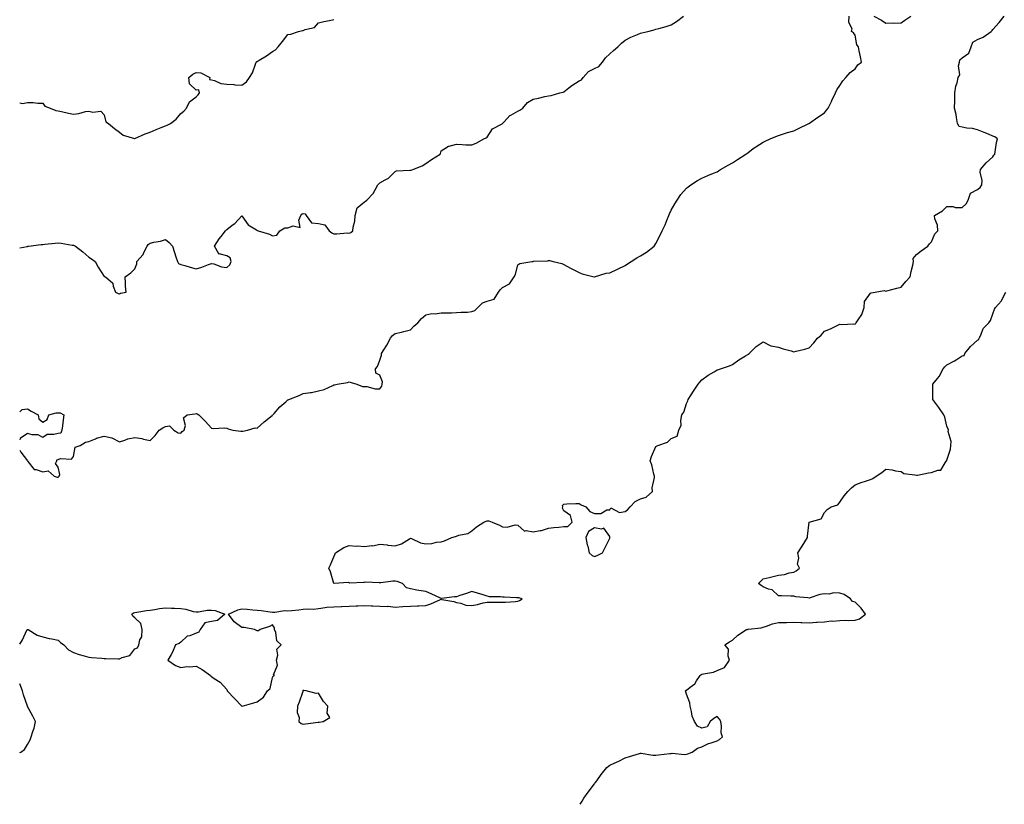
# Model space of a CAD drawing. Units: inches. Extents: x 920963 to 923603, y 7371818 to 7374458.
# Drawn here: x 920963 to 921605, y 7371818 to 7372330 of the extents above; entities that cross this region are included whole.
import ezdxf

# ---------------------------------------------------------------- set-up
doc = ezdxf.new("R2010")
doc.units = ezdxf.units.IN
doc.header["$MEASUREMENT"] = 0
doc.layers.add('Contour_92097371', color=7, linetype='Continuous', true_color=0x5cb7c7)

msp = doc.modelspace()

# ---------------------------------------------------------------- linework, layer by layer
at = {"layer": 'Contour_92097371'}
for points in [[(920963, 7372180.97, 3376), (920967.94, 7372181.81, 3376), (920968.05, 7372181.84, 3376), (920968.12, 7372181.85, 3376), (920968.67, 7372181.92, 3376), (920976.98, 7372183, 3376), (920978.05, 7372183.11, 3376), (920979.39, 7372183.26, 3376), (920986.17, 7372183.81, 3376), (920988.05, 7372184.05, 3376), (920990.02, 7372183.9, 3376), (920997.34, 7372182.63, 3376), (920998.05, 7372182.57, 3376), (920998.5, 7372182.37, 3376), (920999.32, 7372181.92, 3376), (921004.3, 7372178.17, 3376), (921008.05, 7372174.86, 3376), (921009.85, 7372173.72, 3376), (921012.32, 7372171.92, 3376), (921014.29, 7372168.15, 3376), (921018.05, 7372162.24, 3376), (921018.27, 7372162.14, 3376), (921019.08, 7372161.92, 3376), (921023.88, 7372157.75, 3376), (921024.02, 7372155.95, 3376), (921025.59, 7372151.92, 3376), (921027.24, 7372151.11, 3376), (921028.05, 7372150.85, 3376), (921028.69, 7372151.28, 3376), (921032.44, 7372151.92, 3376), (921031.97, 7372155.84, 3376), (921032.12, 7372157.85, 3376), (921031.81, 7372161.92, 3376), (921035.51, 7372164.46, 3376), (921038.05, 7372167.1, 3376), (921039.52, 7372170.45, 3376), (921039.35, 7372171.92, 3376), (921043.5, 7372176.47, 3376), (921044.05, 7372177.92, 3376), (921046.09, 7372181.92, 3376), (921046.86, 7372183.11, 3376), (921048.05, 7372183.86, 3376), (921050.62, 7372184.49, 3376), (921054.78, 7372185.19, 3376), (921058.05, 7372186.2, 3376), (921060.48, 7372184.35, 3376), (921062.69, 7372181.92, 3376), (921063.96, 7372177.83, 3376), (921064.87, 7372175.1, 3376), (921065.91, 7372171.92, 3376), (921066.7, 7372170.57, 3376), (921068.05, 7372169.95, 3376), (921070.71, 7372169.26, 3376), (921074.28, 7372168.15, 3376), (921078.05, 7372167.26, 3376), (921081.75, 7372168.22, 3376), (921086.11, 7372169.98, 3376), (921088.05, 7372170.62, 3376), (921089.63, 7372170.34, 3376), (921094.64, 7372168.51, 3376), (921098.05, 7372168.12, 3376), (921100.19, 7372169.78, 3376), (921100.9, 7372171.92, 3376), (921100.44, 7372174.31, 3376), (921098.05, 7372175.66, 3376), (921093.1, 7372176.87, 3376), (921092.84, 7372176.71, 3376), (921092.94, 7372177.03, 3376), (921090.05, 7372181.92, 3376), (921093.23, 7372186.74, 3376), (921094.46, 7372188.33, 3376), (921097.18, 7372191.92, 3376), (921097.63, 7372192.34, 3376), (921098.05, 7372192.91, 3376), (921101.69, 7372195.56, 3376), (921103.31, 7372196.66, 3376), (921108.05, 7372201.78, 3376), (921112.08, 7372195.95, 3376), (921117.46, 7372192.51, 3376), (921118.05, 7372192.08, 3376), (921118.23, 7372192.1, 3376), (921118.66, 7372191.92, 3376), (921125.95, 7372189.82, 3376), (921128.05, 7372188.65, 3376), (921130.76, 7372189.21, 3376), (921132.76, 7372191.92, 3376), (921136.01, 7372193.96, 3376), (921138.05, 7372193.85, 3376), (921141.36, 7372195.23, 3376), (921145.9, 7372194.07, 3376), (921145.08, 7372198.95, 3376), (921146.53, 7372201.92, 3376), (921147.05, 7372202.92, 3376), (921148.05, 7372203.27, 3376), (921149.23, 7372203.1, 3376), (921149.91, 7372201.92, 3376), (921153.35, 7372197.23, 3376), (921158.05, 7372196.7, 3376), (921162.04, 7372195.91, 3376), (921164.92, 7372191.92, 3376), (921166.72, 7372190.59, 3376), (921168.05, 7372190.07, 3376), (921169.95, 7372190.02, 3376), (921176.68, 7372190.55, 3376), (921178.05, 7372190.5, 3376), (921179.14, 7372190.82, 3376), (921180.34, 7372191.92, 3376), (921180.55, 7372194.42, 3376), (921181.71, 7372198.26, 3376), (921181.91, 7372201.92, 3376), (921183.13, 7372206.84, 3376), (921188.05, 7372210.87, 3376), (921188.72, 7372211.25, 3376), (921189.54, 7372211.92, 3376), (921193.69, 7372216.28, 3376), (921194.91, 7372218.77, 3376), (921196.75, 7372221.92, 3376), (921197.29, 7372222.68, 3376), (921198.05, 7372223.28, 3376), (921201.39, 7372225.26, 3376), (921203.61, 7372226.36, 3376), (921208.05, 7372230.57, 3376), (921208.82, 7372231.16, 3376), (921217.54, 7372231.41, 3376), (921218.05, 7372231.57, 3376), (921218.38, 7372231.6, 3376), (921219.54, 7372231.92, 3376), (921225.54, 7372234.43, 3376), (921228.05, 7372235.75, 3376), (921231.6, 7372238.37, 3376), (921237.33, 7372241.92, 3376), (921237.53, 7372242.44, 3376), (921238.05, 7372244.22, 3376), (921242.83, 7372247.14, 3376), (921243.26, 7372247.13, 3376), (921248.05, 7372248.39, 3376), (921251.64, 7372248.33, 3376), (921254.17, 7372248.05, 3376), (921258.05, 7372248, 3376), (921260.81, 7372249.16, 3376), (921265.8, 7372251.92, 3376), (921267.28, 7372252.69, 3376), (921268.05, 7372253.12, 3376), (921271.6, 7372258.37, 3376), (921277.87, 7372261.74, 3376), (921278.05, 7372261.86, 3376), (921278.08, 7372261.88, 3376), (921278.11, 7372261.92, 3376), (921279.14, 7372263.01, 3376), (921282.88, 7372267.09, 3376), (921283.52, 7372267.39, 3376), (921288.05, 7372270.08, 3376), (921289.4, 7372270.57, 3376), (921291.21, 7372271.92, 3376), (921294.33, 7372275.64, 3376), (921298.05, 7372277.85, 3376), (921301.44, 7372278.53, 3376), (921305.59, 7372279.46, 3376), (921308.05, 7372279.98, 3376), (921309.72, 7372280.24, 3376), (921315.42, 7372281.92, 3376), (921317.61, 7372282.36, 3376), (921318.05, 7372282.62, 3376), (921321.28, 7372285.15, 3376), (921323.24, 7372286.73, 3376), (921328.05, 7372289.7, 3376), (921329.53, 7372290.43, 3376), (921330.62, 7372291.92, 3376), (921334.19, 7372295.78, 3376), (921338.05, 7372297.86, 3376), (921340.84, 7372299.13, 3376), (921343.27, 7372301.92, 3376), (921345.28, 7372304.69, 3376), (921348.05, 7372307.41, 3376), (921350.53, 7372309.44, 3376), (921353.22, 7372311.92, 3376), (921355.62, 7372314.35, 3376), (921358.05, 7372316.31, 3376), (921361.84, 7372318.13, 3376), (921366.09, 7372319.96, 3376), (921368.05, 7372320.84, 3376), (921368.91, 7372321.06, 3376), (921372.82, 7372321.92, 3376), (921376.94, 7372323.03, 3376), (921378.05, 7372323.37, 3376), (921380.1, 7372323.97, 3376), (921384.84, 7372325.13, 3376), (921388.05, 7372326.19, 3376), (921391.56, 7372328.41, 3376), (921396.02, 7372331.92, 3376)], [(920963, 7372048.99, 3375), (920963.67, 7372047.55, 3375), (920968.05, 7372041.98, 3375), (920968.09, 7372041.96, 3375), (920968.09, 7372041.92, 3375), (920968.36, 7372041.61, 3375), (920972.35, 7372036.22, 3375), (920973.72, 7372036.25, 3375), (920978.05, 7372034.72, 3375), (920981.58, 7372035.45, 3375), (920985.58, 7372031.92, 3375), (920987.45, 7372031.32, 3375), (920988.05, 7372031.32, 3375), (920988.43, 7372031.54, 3375), (920988.81, 7372031.92, 3375), (920989.27, 7372033.14, 3375), (920988.05, 7372037.79, 3375), (920986.26, 7372040.13, 3375), (920987.23, 7372041.92, 3375), (920987.27, 7372042.7, 3375), (920988.05, 7372042.91, 3375), (920989.56, 7372043.43, 3375), (920996.87, 7372043.1, 3375), (920998.05, 7372044.73, 3375), (920999.17, 7372050.8, 3375), (921002.41, 7372051.92, 3375), (921005.93, 7372054.04, 3375), (921008.05, 7372054.63, 3375), (921012.54, 7372056.41, 3375), (921013.21, 7372056.76, 3375), (921018.05, 7372058.02, 3375), (921023.03, 7372056.94, 3375), (921023.07, 7372056.95, 3375), (921028.05, 7372054.39, 3375), (921031.59, 7372055.47, 3375), (921033.61, 7372056.36, 3375), (921038.05, 7372057.29, 3375), (921042.72, 7372056.59, 3375), (921043.85, 7372056.12, 3375), (921048.05, 7372055.17, 3375), (921051.4, 7372058.57, 3375), (921054.02, 7372061.92, 3375), (921056.4, 7372063.57, 3375), (921058.05, 7372064.34, 3375), (921060.81, 7372064.69, 3375), (921063.64, 7372061.92, 3375), (921066.38, 7372060.25, 3375), (921068.05, 7372060.04, 3375), (921068.97, 7372061, 3375), (921070.3, 7372061.92, 3375), (921071.09, 7372064.96, 3375), (921069.93, 7372070.04, 3375), (921072.38, 7372071.92, 3375), (921077.3, 7372072.66, 3375), (921078.05, 7372072.93, 3375), (921078.76, 7372072.63, 3375), (921079.89, 7372071.92, 3375), (921083.97, 7372067.84, 3375), (921088.05, 7372063.26, 3375), (921089.25, 7372063.12, 3375), (921096.59, 7372063.38, 3375), (921098.05, 7372063.26, 3375), (921098.97, 7372062.84, 3375), (921102.09, 7372061.92, 3375), (921107.4, 7372061.27, 3375), (921108.05, 7372061.32, 3375), (921108.61, 7372061.36, 3375), (921111.61, 7372061.92, 3375), (921116.59, 7372063.38, 3375), (921118.05, 7372063.34, 3375), (921122.52, 7372067.45, 3375), (921127.73, 7372071.6, 3375), (921128.05, 7372071.86, 3375), (921128.09, 7372071.88, 3375), (921128.16, 7372071.92, 3375), (921128.98, 7372072.85, 3375), (921132.76, 7372077.21, 3375), (921136.6, 7372080.47, 3375), (921138.05, 7372081.73, 3375), (921138.18, 7372081.79, 3375), (921138.51, 7372081.92, 3375), (921145.38, 7372084.59, 3375), (921148.05, 7372085.84, 3375), (921152.7, 7372086.57, 3375), (921153.37, 7372086.6, 3375), (921158.05, 7372087.6, 3375), (921161.59, 7372088.38, 3375), (921167.32, 7372091.19, 3375), (921168.05, 7372091.44, 3375), (921168.5, 7372091.47, 3375), (921170.21, 7372091.92, 3375), (921176.94, 7372093.03, 3375), (921178.05, 7372093.39, 3375), (921179.26, 7372093.12, 3375), (921182.99, 7372091.92, 3375), (921186.67, 7372090.54, 3375), (921188.05, 7372090.41, 3375), (921189.54, 7372090.42, 3375), (921194.98, 7372088.86, 3375), (921198.05, 7372088.86, 3375), (921199.24, 7372090.73, 3375), (921199.53, 7372091.92, 3375), (921199.64, 7372093.51, 3375), (921198.05, 7372097.81, 3375), (921195.33, 7372099.2, 3375), (921195.24, 7372101.92, 3375), (921196.48, 7372103.49, 3375), (921198.05, 7372107.68, 3375), (921199.06, 7372110.91, 3375), (921199.02, 7372111.92, 3375), (921200.55, 7372114.42, 3375), (921202.47, 7372117.5, 3375), (921205.04, 7372121.92, 3375), (921206.21, 7372123.76, 3375), (921208.05, 7372124.95, 3375), (921212.03, 7372125.9, 3375), (921213.75, 7372126.22, 3375), (921218.05, 7372127.41, 3375), (921220.26, 7372129.71, 3375), (921222.88, 7372131.92, 3375), (921225.21, 7372134.76, 3375), (921228.05, 7372137.23, 3375), (921232, 7372137.97, 3375), (921234.06, 7372137.93, 3375), (921238.05, 7372138.45, 3375), (921241.41, 7372138.56, 3375), (921244.7, 7372138.57, 3375), (921248.05, 7372138.69, 3375), (921250.96, 7372139.01, 3375), (921255.13, 7372139, 3375), (921258.05, 7372139.28, 3375), (921260.01, 7372139.96, 3375), (921261.99, 7372141.92, 3375), (921265.03, 7372144.94, 3375), (921268.05, 7372146.19, 3375), (921272.55, 7372147.42, 3375), (921275.36, 7372151.92, 3375), (921276.6, 7372153.37, 3375), (921278.05, 7372154.92, 3375), (921282.53, 7372157.44, 3375), (921285.63, 7372161.92, 3375), (921286.48, 7372163.49, 3375), (921288.05, 7372169.73, 3375), (921289.41, 7372170.56, 3375), (921297.19, 7372171.92, 3375), (921297.95, 7372172.02, 3375), (921298.05, 7372172.06, 3375), (921298.22, 7372172.09, 3375), (921307.54, 7372172.43, 3375), (921308.05, 7372172.55, 3375), (921308.68, 7372172.55, 3375), (921311.19, 7372171.92, 3375), (921316.84, 7372170.71, 3375), (921318.05, 7372169.95, 3375), (921322.32, 7372167.65, 3375), (921323.25, 7372167.12, 3375), (921328.05, 7372164.87, 3375), (921330.06, 7372163.93, 3375), (921337.94, 7372162.03, 3375), (921338.05, 7372161.99, 3375), (921338.14, 7372162.01, 3375), (921345.72, 7372164.25, 3375), (921348.05, 7372164.65, 3375), (921353.01, 7372166.96, 3375), (921353.16, 7372167.03, 3375), (921358.05, 7372169.35, 3375), (921359.59, 7372170.38, 3375), (921361.94, 7372171.92, 3375), (921365.64, 7372174.33, 3375), (921368.05, 7372175.63, 3375), (921371.94, 7372178.03, 3375), (921377.03, 7372181.92, 3375), (921377.42, 7372182.55, 3375), (921378.05, 7372183.6, 3375), (921380.84, 7372189.13, 3375), (921382.19, 7372191.92, 3375), (921384.06, 7372195.91, 3375), (921385.45, 7372199.32, 3375), (921386.57, 7372201.92, 3375), (921387.01, 7372202.96, 3375), (921388.05, 7372205.34, 3375), (921390.41, 7372209.56, 3375), (921391.9, 7372211.92, 3375), (921394.41, 7372215.56, 3375), (921398.05, 7372219.88, 3375), (921399.23, 7372220.74, 3375), (921400.96, 7372221.92, 3375), (921405.26, 7372224.71, 3375), (921408.05, 7372226.21, 3375), (921411.92, 7372228.05, 3375), (921415.61, 7372229.49, 3375), (921418.05, 7372230.53, 3375), (921418.88, 7372231.09, 3375), (921420.28, 7372231.92, 3375), (921425.18, 7372234.79, 3375), (921428.05, 7372236.21, 3375), (921431.43, 7372238.53, 3375), (921436.74, 7372241.92, 3375), (921437.5, 7372242.47, 3375), (921438.05, 7372242.8, 3375), (921441.66, 7372245.53, 3375), (921443.22, 7372246.75, 3375), (921448.05, 7372249.67, 3375), (921449.49, 7372250.48, 3375), (921452.59, 7372251.92, 3375), (921456.43, 7372253.54, 3375), (921458.05, 7372254.14, 3375), (921461.28, 7372255.15, 3375), (921463.92, 7372256.05, 3375), (921468.05, 7372257.23, 3375), (921471.22, 7372258.75, 3375), (921477.92, 7372261.92, 3375), (921478.05, 7372261.99, 3375), (921478.28, 7372262.15, 3375), (921483.87, 7372266.1, 3375), (921488.05, 7372269, 3375), (921489.41, 7372270.56, 3375), (921490.49, 7372271.92, 3375), (921492.9, 7372276.77, 3375), (921493, 7372276.97, 3375), (921495.27, 7372281.92, 3375), (921496.11, 7372283.86, 3375), (921498.05, 7372286.8, 3375), (921500.18, 7372289.79, 3375), (921502.01, 7372291.92, 3375), (921504.88, 7372295.1, 3375), (921508.05, 7372297.48, 3375), (921509.83, 7372300.14, 3375), (921512.25, 7372301.92, 3375), (921511.64, 7372305.51, 3375), (921510.75, 7372309.22, 3375), (921510.24, 7372311.92, 3375), (921509.32, 7372313.19, 3375), (921508.05, 7372319.56, 3375), (921507.09, 7372320.96, 3375), (921505.69, 7372321.92, 3375), (921506.24, 7372323.73, 3375), (921503.98, 7372327.85, 3375), (921504.23, 7372331.92, 3375)], [(920963, 7371922.45, 3374), (920964.79, 7371925.18, 3374), (920967.75, 7371931.62, 3374), (920967.9, 7371931.92, 3374), (920967.96, 7371932.02, 3374), (920968.05, 7371932.05, 3374), (920968.14, 7371932.01, 3374), (920968.48, 7371931.92, 3374), (920974.42, 7371928.29, 3374), (920978.05, 7371927.25, 3374), (920982.18, 7371926.05, 3374), (920984.04, 7371925.93, 3374), (920988.05, 7371925.11, 3374), (920989.59, 7371923.46, 3374), (920991.85, 7371921.92, 3374), (920994.77, 7371918.64, 3374), (920998.05, 7371917.09, 3374), (921001.82, 7371915.69, 3374), (921005.16, 7371914.81, 3374), (921008.05, 7371913.89, 3374), (921009.81, 7371913.68, 3374), (921016.7, 7371913.27, 3374), (921018.05, 7371913.13, 3374), (921019.3, 7371913.17, 3374), (921027.15, 7371912.82, 3374), (921028.05, 7371912.86, 3374), (921029.91, 7371913.78, 3374), (921034.88, 7371915.09, 3374), (921038.05, 7371919.38, 3374), (921039.97, 7371920, 3374), (921040.81, 7371921.92, 3374), (921041.41, 7371925.28, 3374), (921042.78, 7371927.19, 3374), (921042.96, 7371931.92, 3374), (921041.98, 7371935.84, 3374), (921038.05, 7371939.66, 3374), (921036.77, 7371940.64, 3374), (921036.2, 7371941.92, 3374), (921037.16, 7371942.81, 3374), (921038.05, 7371943.03, 3374), (921039.33, 7371943.2, 3374), (921045.68, 7371944.29, 3374), (921048.05, 7371944.57, 3374), (921051.08, 7371944.95, 3374), (921054.3, 7371945.67, 3374), (921058.05, 7371946.04, 3374), (921062.05, 7371945.92, 3374), (921064.1, 7371945.87, 3374), (921068.05, 7371945.75, 3374), (921071.42, 7371945.29, 3374), (921076.18, 7371943.78, 3374), (921078.05, 7371943.44, 3374), (921079.59, 7371943.47, 3374), (921085.43, 7371944.54, 3374), (921088.05, 7371944.58, 3374), (921090.52, 7371944.39, 3374), (921096.84, 7371941.92, 3374), (921092.05, 7371937.92, 3374), (921088.05, 7371937.24, 3374), (921083.7, 7371936.27, 3374), (921080.74, 7371931.92, 3374), (921079.8, 7371930.17, 3374), (921078.05, 7371929.51, 3374), (921074.04, 7371927.91, 3374), (921072.33, 7371927.64, 3374), (921068.05, 7371923.69, 3374), (921067.07, 7371922.9, 3374), (921064.63, 7371921.92, 3374), (921062.76, 7371917.21, 3374), (921061.85, 7371915.72, 3374), (921059.76, 7371911.92, 3374), (921064.56, 7371908.43, 3374), (921068.05, 7371907.25, 3374), (921072.08, 7371907.88, 3374), (921073.84, 7371907.71, 3374), (921078.05, 7371908.13, 3374), (921082.07, 7371905.94, 3374), (921087.46, 7371901.92, 3374), (921087.74, 7371901.61, 3374), (921088.05, 7371901.37, 3374), (921089.87, 7371900.1, 3374), (921093.77, 7371897.64, 3374), (921098.05, 7371892.8, 3374), (921098.35, 7371892.22, 3374), (921098.42, 7371891.92, 3374), (921103.06, 7371886.94, 3374), (921108.05, 7371881.95, 3374), (921108.1, 7371881.97, 3374), (921115.87, 7371884.1, 3374), (921118.05, 7371884.91, 3374), (921122.15, 7371887.82, 3374), (921124.76, 7371891.92, 3374), (921126.44, 7371893.53, 3374), (921128.05, 7371900.71, 3374), (921128.37, 7371901.6, 3374), (921129.36, 7371901.92, 3374), (921128.52, 7371902.39, 3374), (921131.2, 7371908.77, 3374), (921130.56, 7371911.92, 3374), (921131.46, 7371915.33, 3374), (921130.75, 7371919.22, 3374), (921133.63, 7371921.92, 3374), (921130.76, 7371924.63, 3374), (921130.04, 7371929.93, 3374), (921129.24, 7371931.92, 3374), (921129.18, 7371933.06, 3374), (921128.05, 7371935.04, 3374), (921125.97, 7371934, 3374), (921119.85, 7371931.92, 3374), (921118.8, 7371931.18, 3374), (921118.05, 7371931.09, 3374), (921117.49, 7371931.36, 3374), (921116.11, 7371931.92, 3374), (921109.41, 7371933.28, 3374), (921108.05, 7371933.19, 3374), (921103.05, 7371936.92, 3374), (921099.23, 7371941.92, 3374), (921105.26, 7371944.71, 3374), (921108.05, 7371945.37, 3374), (921111.34, 7371945.21, 3374), (921115.21, 7371944.76, 3374), (921118.05, 7371944.61, 3374), (921120.48, 7371944.35, 3374), (921126.39, 7371943.58, 3374), (921128.05, 7371943.39, 3374), (921129.46, 7371943.33, 3374), (921135.69, 7371944.28, 3374), (921138.05, 7371944.21, 3374), (921140.61, 7371944.48, 3374), (921145.13, 7371944.84, 3374), (921148.05, 7371945.18, 3374), (921151.67, 7371945.54, 3374), (921154.71, 7371945.26, 3374), (921158.05, 7371945.76, 3374), (921162.36, 7371946.23, 3374), (921163.42, 7371946.55, 3374), (921168.05, 7371946.87, 3374), (921172.96, 7371947.01, 3374), (921173.18, 7371947.05, 3374), (921178.05, 7371947.24, 3374), (921182.58, 7371947.39, 3374), (921183.53, 7371947.4, 3374), (921188.05, 7371947.54, 3374), (921192.5, 7371947.47, 3374), (921193.46, 7371947.33, 3374), (921198.05, 7371947.28, 3374), (921202.92, 7371947.05, 3374), (921203.35, 7371947.22, 3374), (921208.05, 7371946.59, 3374), (921213.05, 7371946.92, 3374), (921218.05, 7371947.15, 3374), (921222.59, 7371947.38, 3374), (921223.51, 7371947.38, 3374), (921228.05, 7371947.61, 3374), (921231.28, 7371948.69, 3374), (921237.64, 7371951.51, 3374), (921238.05, 7371951.67, 3374), (921238.39, 7371951.58, 3374), (921246.34, 7371950.21, 3374), (921248.05, 7371949.62, 3374), (921250.76, 7371949.21, 3374), (921254.09, 7371947.95, 3374), (921258.05, 7371947.59, 3374), (921261.75, 7371948.22, 3374), (921265.42, 7371949.29, 3374), (921268.05, 7371949.85, 3374), (921270.23, 7371949.74, 3374), (921276.01, 7371949.88, 3374), (921278.05, 7371949.76, 3374), (921280.09, 7371949.88, 3374), (921286.41, 7371950.28, 3374), (921288.05, 7371950.37, 3374), (921289.17, 7371950.8, 3374), (921290.96, 7371951.92, 3374), (921288.74, 7371952.61, 3374), (921288.05, 7371952.71, 3374), (921287.25, 7371952.72, 3374), (921279.1, 7371952.97, 3374), (921278.05, 7371952.98, 3374), (921276.72, 7371953.25, 3374), (921269.5, 7371953.37, 3374), (921268.05, 7371953.82, 3374), (921265.32, 7371954.65, 3374), (921261.82, 7371955.69, 3374), (921258.05, 7371956.85, 3374), (921254.47, 7371955.5, 3374), (921250.24, 7371954.11, 3374), (921248.05, 7371953.35, 3374), (921246.63, 7371953.34, 3374), (921238.31, 7371952.18, 3374), (921238.05, 7371952.18, 3374), (921237.57, 7371952.4, 3374), (921231.47, 7371955.34, 3374), (921228.05, 7371956.76, 3374), (921223.48, 7371957.35, 3374), (921222.23, 7371957.74, 3374), (921218.05, 7371958.5, 3374), (921215.32, 7371959.18, 3374), (921212.75, 7371961.92, 3374), (921209.38, 7371963.25, 3374), (921208.05, 7371963.53, 3374), (921206.38, 7371963.58, 3374), (921198.61, 7371962.48, 3374), (921198.05, 7371962.51, 3374), (921197.6, 7371962.37, 3374), (921188.93, 7371962.81, 3374), (921188.05, 7371962.65, 3374), (921187.28, 7371962.69, 3374), (921178.43, 7371962.3, 3374), (921178.05, 7371962.32, 3374), (921177.42, 7371962.55, 3374), (921168.09, 7371961.96, 3374), (921168.05, 7371962.02, 3374), (921165.8, 7371969.68, 3374), (921164.72, 7371971.92, 3374), (921165.88, 7371974.09, 3374), (921168.05, 7371979.43, 3374), (921168.75, 7371981.22, 3374), (921169.05, 7371981.92, 3374), (921174.5, 7371985.47, 3374), (921178.05, 7371986.76, 3374), (921182.47, 7371986.34, 3374), (921183.5, 7371986.47, 3374), (921188.05, 7371986.19, 3374), (921192.83, 7371986.7, 3374), (921193.42, 7371986.55, 3374), (921198.05, 7371987.7, 3374), (921202.88, 7371987.09, 3374), (921203.13, 7371987, 3374), (921208.05, 7371986.64, 3374), (921212.21, 7371987.76, 3374), (921217.3, 7371991.17, 3374), (921218.05, 7371991.56, 3374), (921218.57, 7371991.4, 3374), (921224.53, 7371988.4, 3374), (921228.05, 7371987.78, 3374), (921231.86, 7371988.11, 3374), (921235.02, 7371988.89, 3374), (921238.05, 7371989.24, 3374), (921240.1, 7371989.88, 3374), (921244.94, 7371991.92, 3374), (921247.39, 7371992.58, 3374), (921248.05, 7371992.85, 3374), (921249.54, 7371993.41, 3374), (921255.36, 7371994.61, 3374), (921258.05, 7371996.36, 3374), (921261.1, 7371998.87, 3374), (921265.87, 7372001.92, 3374), (921267.34, 7372002.63, 3374), (921268.05, 7372002.81, 3374), (921269.09, 7372002.95, 3374), (921271.23, 7372001.92, 3374), (921276.05, 7371999.92, 3374), (921278.05, 7371999, 3374), (921281.16, 7371998.81, 3374), (921286.32, 7372000.19, 3374), (921288.05, 7371999.97, 3374), (921292.28, 7371996.15, 3374), (921293.43, 7371996.54, 3374), (921298.05, 7371995.67, 3374), (921302.64, 7371996.51, 3374), (921303.53, 7371996.44, 3374), (921308.05, 7371998.09, 3374), (921311.57, 7371998.41, 3374), (921314.89, 7371998.76, 3374), (921318.05, 7371999.05, 3374), (921320.76, 7371999.22, 3374), (921323.4, 7372001.92, 3374), (921322.37, 7372006.23, 3374), (921318.05, 7372009.38, 3374), (921317.19, 7372011.05, 3374), (921317.34, 7372011.92, 3374), (921317.21, 7372012.76, 3374), (921318.05, 7372013.8, 3374), (921319.98, 7372013.85, 3374), (921325.85, 7372014.12, 3374), (921328.05, 7372014.16, 3374), (921329.39, 7372013.26, 3374), (921332.35, 7372011.92, 3374), (921335.03, 7372008.9, 3374), (921338.05, 7372007.64, 3374), (921342.29, 7372007.68, 3374), (921346.15, 7372010.02, 3374), (921348.05, 7372010.06, 3374), (921348.72, 7372011.25, 3374), (921354.41, 7372008.28, 3374), (921358.05, 7372008.9, 3374), (921359.74, 7372010.23, 3374), (921361.38, 7372011.92, 3374), (921364.48, 7372015.49, 3374), (921368.05, 7372017.16, 3374), (921371.71, 7372018.26, 3374), (921375.83, 7372021.92, 3374), (921375.7, 7372024.27, 3374), (921377.26, 7372031.13, 3374), (921377.18, 7372031.92, 3374), (921376.78, 7372033.19, 3374), (921375.51, 7372039.38, 3374), (921374.38, 7372041.92, 3374), (921375.22, 7372044.75, 3374), (921378.05, 7372051.21, 3374), (921378.52, 7372051.45, 3374), (921379.32, 7372051.92, 3374), (921385.78, 7372054.18, 3374), (921388.05, 7372056.63, 3374), (921392.02, 7372057.95, 3374), (921393.05, 7372061.92, 3374), (921394.68, 7372065.3, 3374), (921394.31, 7372068.18, 3374), (921395.07, 7372071.92, 3374), (921396.24, 7372073.73, 3374), (921398.05, 7372079.25, 3374), (921398.85, 7372081.12, 3374), (921399.14, 7372081.92, 3374), (921401.16, 7372085.03, 3374), (921402.64, 7372087.33, 3374), (921405.73, 7372091.92, 3374), (921406.8, 7372093.17, 3374), (921408.05, 7372094.73, 3374), (921412.21, 7372097.76, 3374), (921416.24, 7372100.11, 3374), (921418.05, 7372101.22, 3374), (921418.6, 7372101.38, 3374), (921420.17, 7372101.92, 3374), (921426.15, 7372103.82, 3374), (921428.05, 7372104.88, 3374), (921432.13, 7372107.84, 3374), (921436.67, 7372110.54, 3374), (921438.05, 7372111.39, 3374), (921438.37, 7372111.6, 3374), (921438.92, 7372111.92, 3374), (921443.52, 7372116.45, 3374), (921448.05, 7372119.52, 3374), (921452.72, 7372117.25, 3374), (921453.1, 7372116.97, 3374), (921458.05, 7372116.11, 3374), (921461.06, 7372114.94, 3374), (921466.3, 7372113.68, 3374), (921468.05, 7372113.13, 3374), (921469.69, 7372113.56, 3374), (921475.24, 7372114.73, 3374), (921478.05, 7372115.59, 3374), (921481.15, 7372118.83, 3374), (921483.45, 7372121.92, 3374), (921486.03, 7372123.93, 3374), (921488.05, 7372126.44, 3374), (921491.97, 7372128, 3374), (921496.36, 7372130.23, 3374), (921498.05, 7372131.02, 3374), (921499, 7372130.97, 3374), (921507.34, 7372131.21, 3374), (921508.05, 7372131.16, 3374), (921508.38, 7372131.59, 3374), (921508.84, 7372131.92, 3374), (921510.03, 7372133.9, 3374), (921512.56, 7372137.41, 3374), (921514.06, 7372141.92, 3374), (921514.13, 7372145.84, 3374), (921518.05, 7372151.27, 3374), (921518.49, 7372151.48, 3374), (921521.19, 7372151.92, 3374), (921527.02, 7372152.95, 3374), (921528.05, 7372152.52, 3374), (921528.87, 7372152.74, 3374), (921535.35, 7372154.61, 3374), (921538.05, 7372155.31, 3374), (921541.16, 7372158.81, 3374), (921544.04, 7372161.92, 3374), (921544.57, 7372165.4, 3374), (921545.79, 7372169.66, 3374), (921546.23, 7372171.92, 3374), (921545.99, 7372173.98, 3374), (921548.05, 7372176.57, 3374), (921551.14, 7372178.83, 3374), (921555.45, 7372181.92, 3374), (921556.6, 7372183.37, 3374), (921558.05, 7372184.84, 3374), (921560.05, 7372189.92, 3374), (921561.99, 7372191.92, 3374), (921561.83, 7372195.71, 3374), (921560.21, 7372199.76, 3374), (921559.99, 7372201.92, 3374), (921565.08, 7372204.89, 3374), (921568.05, 7372207.81, 3374), (921572.09, 7372207.88, 3374), (921573.37, 7372207.24, 3374), (921578.05, 7372207.26, 3374), (921580.52, 7372209.45, 3374), (921581.89, 7372211.92, 3374), (921583.4, 7372216.57, 3374), (921588.05, 7372218.88, 3374), (921589.74, 7372220.23, 3374), (921590.73, 7372221.92, 3374), (921590.98, 7372224.86, 3374), (921589.7, 7372230.27, 3374), (921590, 7372231.92, 3374), (921593.61, 7372236.36, 3374), (921598.05, 7372240.31, 3374), (921598.62, 7372241.35, 3374), (921599.24, 7372241.92, 3374), (921599.55, 7372243.42, 3374), (921600.32, 7372249.65, 3374), (921600.92, 7372251.92, 3374), (921599.34, 7372253.21, 3374), (921598.05, 7372253.67, 3374), (921595.04, 7372254.93, 3374), (921592.28, 7372256.15, 3374), (921588.05, 7372257.8, 3374), (921584.76, 7372258.63, 3374), (921581.03, 7372258.94, 3374), (921578.05, 7372259.52, 3374), (921576.1, 7372259.97, 3374), (921574.96, 7372261.92, 3374), (921574.19, 7372265.78, 3374), (921573.98, 7372267.85, 3374), (921572.96, 7372271.92, 3374), (921573.08, 7372276.89, 3374), (921573.08, 7372276.95, 3374), (921573.21, 7372281.92, 3374), (921573.79, 7372286.18, 3374), (921574.58, 7372288.45, 3374), (921575.27, 7372291.92, 3374), (921576.35, 7372293.63, 3374), (921575.58, 7372299.45, 3374), (921576.15, 7372301.92, 3374), (921576.42, 7372303.55, 3374), (921578.05, 7372304.77, 3374), (921582.22, 7372307.75, 3374), (921583.84, 7372311.92, 3374), (921584.92, 7372315.04, 3374), (921588.05, 7372316.71, 3374), (921591.7, 7372318.27, 3374), (921596.89, 7372321.92, 3374), (921597.45, 7372322.52, 3374), (921598.05, 7372323.14, 3374), (921602.2, 7372327.77, 3374), (921605.25, 7372331.92, 3374)], [(920963, 7372275.33, 3377), (920964.89, 7372275.08, 3377), (920968.05, 7372275.57, 3377), (920971.71, 7372275.58, 3377), (920974.84, 7372275.13, 3377), (920978.05, 7372275.18, 3377), (920979.45, 7372273.32, 3377), (920982.91, 7372271.92, 3377), (920986.63, 7372270.5, 3377), (920988.05, 7372270.12, 3377), (920990.28, 7372269.69, 3377), (920994.87, 7372268.74, 3377), (920998.05, 7372268.11, 3377), (921001.53, 7372268.44, 3377), (921005.92, 7372269.79, 3377), (921008.05, 7372270.08, 3377), (921010.69, 7372269.28, 3377), (921016.05, 7372269.92, 3377), (921018.05, 7372267.62, 3377), (921019.23, 7372263.1, 3377), (921020.93, 7372261.92, 3377), (921024.84, 7372258.71, 3377), (921028.05, 7372256.35, 3377), (921030.49, 7372254.36, 3377), (921037.87, 7372252.1, 3377), (921038.05, 7372252.02, 3377), (921038.22, 7372252.08, 3377), (921044.81, 7372255.16, 3377), (921048.05, 7372256.28, 3377), (921052.03, 7372257.94, 3377), (921055.36, 7372259.23, 3377), (921058.05, 7372260.31, 3377), (921059.2, 7372260.77, 3377), (921061.37, 7372261.92, 3377), (921065.14, 7372264.82, 3377), (921068.05, 7372268.44, 3377), (921070.07, 7372269.9, 3377), (921071.88, 7372271.92, 3377), (921073.86, 7372276.11, 3377), (921078.05, 7372279.43, 3377), (921079.4, 7372280.57, 3377), (921080.38, 7372281.92, 3377), (921079.95, 7372283.82, 3377), (921078.05, 7372283.65, 3377), (921073.88, 7372287.76, 3377), (921073.28, 7372291.92, 3377), (921075.95, 7372294.02, 3377), (921078.05, 7372295.13, 3377), (921081.15, 7372295.02, 3377), (921087, 7372291.92, 3377), (921086.77, 7372290.63, 3377), (921088.05, 7372290.46, 3377), (921090.07, 7372289.9, 3377), (921094.24, 7372288.11, 3377), (921098.05, 7372287.51, 3377), (921102.69, 7372287.28, 3377), (921103.3, 7372287.17, 3377), (921108.05, 7372287.01, 3377), (921110.93, 7372289.05, 3377), (921113, 7372291.92, 3377), (921114.93, 7372295.04, 3377), (921116.83, 7372300.7, 3377), (921117.36, 7372301.92, 3377), (921117.69, 7372302.28, 3377), (921118.05, 7372302.39, 3377), (921119.31, 7372303.18, 3377), (921123.98, 7372305.99, 3377), (921128.05, 7372308.87, 3377), (921129.97, 7372310, 3377), (921131.58, 7372311.92, 3377), (921134.55, 7372315.41, 3377), (921138.05, 7372319.97, 3377), (921139.87, 7372320.1, 3377), (921144.81, 7372321.92, 3377), (921147.47, 7372322.5, 3377), (921148.05, 7372322.6, 3377), (921149.3, 7372323.16, 3377), (921155.34, 7372324.63, 3377), (921158.05, 7372327.49, 3377), (921161.55, 7372328.42, 3377), (921165.14, 7372329.01, 3377), (921168.05, 7372329.67, 3377)], [(921520.26, 7372331.92, 3375), (921525.39, 7372329.26, 3375), (921528.05, 7372327.3, 3375), (921532.4, 7372327.58, 3375), (921533.55, 7372327.42, 3375), (921538.05, 7372327.61, 3375), (921540.55, 7372329.42, 3375), (921544.45, 7372331.92, 3375)], [(921328.69, 7371818, 3373), (921329.91, 7371820.07, 3373), (921331.17, 7371821.92, 3373), (921333.97, 7371826, 3373), (921338.05, 7371831.34, 3373), (921338.28, 7371831.69, 3373), (921338.43, 7371831.92, 3373), (921339.51, 7371833.38, 3373), (921342.5, 7371837.47, 3373), (921346.06, 7371841.92, 3373), (921347.18, 7371842.79, 3373), (921348.05, 7371843.44, 3373), (921350.94, 7371844.81, 3373), (921353.87, 7371846.1, 3373), (921358.05, 7371848.32, 3373), (921360.91, 7371849.06, 3373), (921367.32, 7371851.19, 3373), (921368.05, 7371851.4, 3373), (921368.6, 7371851.37, 3373), (921376.15, 7371850.02, 3373), (921378.05, 7371849.94, 3373), (921379.71, 7371850.27, 3373), (921387.18, 7371851.05, 3373), (921388.05, 7371851.2, 3373), (921388.69, 7371851.28, 3373), (921396.7, 7371850.57, 3373), (921398.05, 7371850.68, 3373), (921398.96, 7371851.01, 3373), (921401.69, 7371851.92, 3373), (921405.33, 7371854.64, 3373), (921408.05, 7371855.54, 3373), (921412.39, 7371857.58, 3373), (921414.21, 7371858.08, 3373), (921418.05, 7371859.47, 3373), (921419.62, 7371860.35, 3373), (921421.54, 7371861.92, 3373), (921420.76, 7371864.63, 3373), (921420.99, 7371868.98, 3373), (921420.51, 7371871.92, 3373), (921419.66, 7371873.53, 3373), (921418.05, 7371875.24, 3373), (921416, 7371873.97, 3373), (921413.63, 7371871.92, 3373), (921411.52, 7371868.45, 3373), (921408.05, 7371867.59, 3373), (921405.18, 7371869.05, 3373), (921403.4, 7371871.92, 3373), (921401.7, 7371875.57, 3373), (921401.44, 7371878.52, 3373), (921400.51, 7371881.92, 3373), (921400.25, 7371884.12, 3373), (921398.05, 7371889.73, 3373), (921397.55, 7371891.42, 3373), (921397.5, 7371891.92, 3373), (921397.61, 7371892.37, 3373), (921398.05, 7371892.47, 3373), (921400.53, 7371894.4, 3373), (921403.52, 7371896.45, 3373), (921404.67, 7371898.54, 3373), (921406.94, 7371901.92, 3373), (921407.49, 7371902.48, 3373), (921408.05, 7371902.76, 3373), (921409.24, 7371903.11, 3373), (921415.72, 7371904.25, 3373), (921418.05, 7371905.25, 3373), (921422.79, 7371907.18, 3373), (921426.17, 7371911.92, 3373), (921425.32, 7371914.65, 3373), (921425.38, 7371919.25, 3373), (921422.99, 7371921.92, 3373), (921426.08, 7371923.89, 3373), (921428.05, 7371925.1, 3373), (921431.65, 7371928.32, 3373), (921437.19, 7371931.92, 3373), (921437.88, 7371932.08, 3373), (921438.05, 7371932.1, 3373), (921438.28, 7371932.15, 3373), (921446.84, 7371933.13, 3373), (921448.05, 7371933.54, 3373), (921450.34, 7371934.21, 3373), (921454.28, 7371935.69, 3373), (921458.05, 7371936.55, 3373), (921462.78, 7371936.65, 3373), (921463.33, 7371936.64, 3373), (921468.05, 7371936.76, 3373), (921472.74, 7371936.61, 3373), (921473.41, 7371936.56, 3373), (921478.05, 7371936.39, 3373), (921482.83, 7371936.7, 3373), (921483.24, 7371936.74, 3373), (921488.05, 7371937.03, 3373), (921492.44, 7371937.53, 3373), (921493.63, 7371937.5, 3373), (921498.05, 7371937.88, 3373), (921501.96, 7371938.02, 3373), (921504.05, 7371937.92, 3373), (921508.05, 7371938.04, 3373), (921510.93, 7371939.04, 3373), (921514.83, 7371941.92, 3373), (921512.13, 7371946, 3373), (921508.05, 7371949.83, 3373), (921506.46, 7371950.33, 3373), (921505.11, 7371951.92, 3373), (921500.9, 7371954.77, 3373), (921498.05, 7371955.77, 3373), (921494.03, 7371955.94, 3373), (921491.15, 7371955.02, 3373), (921488.05, 7371955.3, 3373), (921485.07, 7371954.9, 3373), (921478.79, 7371952.66, 3373), (921478.05, 7371952.51, 3373), (921477.34, 7371952.63, 3373), (921469.48, 7371953.35, 3373), (921468.05, 7371953.64, 3373), (921466.25, 7371953.72, 3373), (921460, 7371953.87, 3373), (921458.05, 7371953.95, 3373), (921454.01, 7371957.88, 3373), (921451.67, 7371958.3, 3373), (921448.05, 7371959.8, 3373), (921446.75, 7371960.62, 3373), (921445.17, 7371961.92, 3373), (921446.55, 7371963.42, 3373), (921448.05, 7371965.06, 3373), (921452.11, 7371965.98, 3373), (921453.68, 7371966.29, 3373), (921458.05, 7371967.34, 3373), (921462.01, 7371967.95, 3373), (921464.97, 7371968.84, 3373), (921468.05, 7371969.46, 3373), (921469.72, 7371970.25, 3373), (921471.76, 7371971.92, 3373), (921470.61, 7371974.48, 3373), (921471.4, 7371978.57, 3373), (921470.81, 7371981.92, 3373), (921473.63, 7371986.34, 3373), (921475.35, 7371989.22, 3373), (921477, 7371991.92, 3373), (921477.12, 7371992.85, 3373), (921478.02, 7372001.88, 3373), (921478.02, 7372001.92, 3373), (921478.05, 7372001.95, 3373), (921478.1, 7372001.97, 3373), (921485.86, 7372004.11, 3373), (921488.05, 7372008.18, 3373), (921489.82, 7372010.15, 3373), (921492.37, 7372011.92, 3373), (921496.8, 7372013.17, 3373), (921498.05, 7372015.01, 3373), (921500.91, 7372019.06, 3373), (921503.39, 7372021.92, 3373), (921505.69, 7372024.28, 3373), (921508.05, 7372026.34, 3373), (921512.03, 7372027.94, 3373), (921514.83, 7372028.7, 3373), (921518.05, 7372029.78, 3373), (921519.63, 7372030.34, 3373), (921521.8, 7372031.92, 3373), (921525.57, 7372034.4, 3373), (921528.05, 7372036.53, 3373), (921532.23, 7372036.1, 3373), (921534.55, 7372035.42, 3373), (921538.05, 7372034.94, 3373), (921539.85, 7372033.71, 3373), (921547.03, 7372032.94, 3373), (921548.05, 7372032.6, 3373), (921548.86, 7372032.73, 3373), (921555.89, 7372034.08, 3373), (921558.05, 7372034.39, 3373), (921562.02, 7372035.89, 3373), (921564.12, 7372035.85, 3373), (921566.76, 7372040.63, 3373), (921567.76, 7372041.92, 3373), (921567.84, 7372042.13, 3373), (921568.05, 7372042.5, 3373), (921570.34, 7372049.63, 3373), (921570.51, 7372051.92, 3373), (921570.75, 7372054.62, 3373), (921568.85, 7372061.12, 3373), (921569.03, 7372061.92, 3373), (921568.84, 7372062.71, 3373), (921568.05, 7372064.54, 3373), (921566.68, 7372070.55, 3373), (921566.09, 7372071.92, 3373), (921562.83, 7372076.7, 3373), (921561.41, 7372078.56, 3373), (921558.88, 7372081.92, 3373), (921558.84, 7372082.71, 3373), (921558.86, 7372091.12, 3373), (921558.82, 7372091.92, 3373), (921561.88, 7372095.75, 3373), (921562.95, 7372097.02, 3373), (921565.57, 7372101.92, 3373), (921566.73, 7372103.24, 3373), (921568.05, 7372104.47, 3373), (921572.88, 7372107.08, 3373), (921573.97, 7372107.84, 3373), (921578.05, 7372110.54, 3373), (921579.3, 7372110.67, 3373), (921579.71, 7372111.92, 3373), (921583.46, 7372116.51, 3373), (921588.05, 7372120.68, 3373), (921588.88, 7372121.08, 3373), (921589.05, 7372121.92, 3373), (921590.11, 7372123.98, 3373), (921591.69, 7372128.28, 3373), (921595.26, 7372131.92, 3373), (921596.52, 7372133.45, 3373), (921598.05, 7372137.9, 3373), (921599.1, 7372140.87, 3373), (921599.61, 7372141.92, 3373), (921603.59, 7372146.38, 3373), (921604.48, 7372148.35, 3373), (921606.46, 7372151.92, 3373)], [(920963, 7372073.93, 3375), (920964.56, 7372075.41, 3375), (920968.05, 7372075.96, 3375), (920970.48, 7372074.35, 3375), (920975.12, 7372071.92, 3375), (920975.42, 7372069.29, 3375), (920978.05, 7372067.11, 3375), (920981.02, 7372068.95, 3375), (920982.02, 7372071.92, 3375), (920986.73, 7372073.24, 3375), (920988.05, 7372073.32, 3375), (920989.44, 7372073.31, 3375), (920991.84, 7372071.92, 3375), (920991.29, 7372068.68, 3375), (920990.96, 7372064.83, 3375), (920990.52, 7372061.92, 3375), (920989.91, 7372060.06, 3375), (920988.05, 7372059.9, 3375), (920985.19, 7372059.06, 3375), (920980.83, 7372059.14, 3375), (920978.05, 7372057.12, 3375), (920975.03, 7372058.9, 3375), (920971.09, 7372058.88, 3375), (920968.05, 7372059.71, 3375), (920963.33, 7372056.64, 3375), (920963, 7372055.72, 3375)], [(920963, 7371851.67, 3374), (920963.76, 7371851.92, 3374), (920966.15, 7371853.82, 3374), (920968.05, 7371857.01, 3374), (920969.92, 7371860.05, 3374), (920970.53, 7371861.92, 3374), (920971.57, 7371865.43, 3374), (920972.34, 7371867.63, 3374), (920973.35, 7371871.92, 3374), (920971.6, 7371875.48, 3374), (920968.05, 7371881.85, 3374), (920968.01, 7371881.92, 3374), (920968, 7371881.98, 3374), (920965.56, 7371889.43, 3374), (920964.94, 7371891.92, 3374), (920963, 7371896.46, 3374)]]:
    msp.add_polyline3d(points, dxfattribs=at)
for points in [[(921338.05, 7371979.61, 3374), (921339.71, 7371980.26, 3374), (921343.27, 7371981.92, 3374), (921344.87, 7371985.1, 3374), (921348.05, 7371991.61, 3374), (921348.12, 7371991.85, 3374), (921348.13, 7371991.92, 3374), (921348.12, 7371991.99, 3374), (921348.05, 7371992.59, 3374), (921344.12, 7371997.99, 3374), (921342.61, 7371997.36, 3374), (921338.05, 7371998.25, 3374), (921334.09, 7371995.88, 3374), (921332.48, 7371991.92, 3374), (921333.36, 7371987.23, 3374), (921333.63, 7371986.34, 3374), (921334.64, 7371981.92, 3374), (921336.46, 7371980.33, 3374)], [(921158.05, 7371871.53, 3374), (921158.41, 7371871.56, 3374), (921161.05, 7371871.92, 3374), (921165.36, 7371874.61, 3374), (921163.6, 7371877.47, 3374), (921164.16, 7371881.92, 3374), (921161.25, 7371885.12, 3374), (921158.05, 7371890.42, 3374), (921156.47, 7371890.34, 3374), (921149.99, 7371891.92, 3374), (921148.29, 7371892.16, 3374), (921148.05, 7371892.26, 3374), (921147.81, 7371892.16, 3374), (921147.84, 7371891.92, 3374), (921147.71, 7371891.58, 3374), (921145.42, 7371884.55, 3374), (921144.27, 7371881.92, 3374), (921144.09, 7371877.96, 3374), (921145.35, 7371874.62, 3374), (921145.03, 7371871.92, 3374), (921146.76, 7371870.63, 3374), (921148.05, 7371870.34, 3374), (921149.59, 7371870.38, 3374), (921157.65, 7371871.52, 3374)]]:
    msp.add_polyline3d(points, close=True, dxfattribs=at)

doc.saveas('drawing.dxf')
